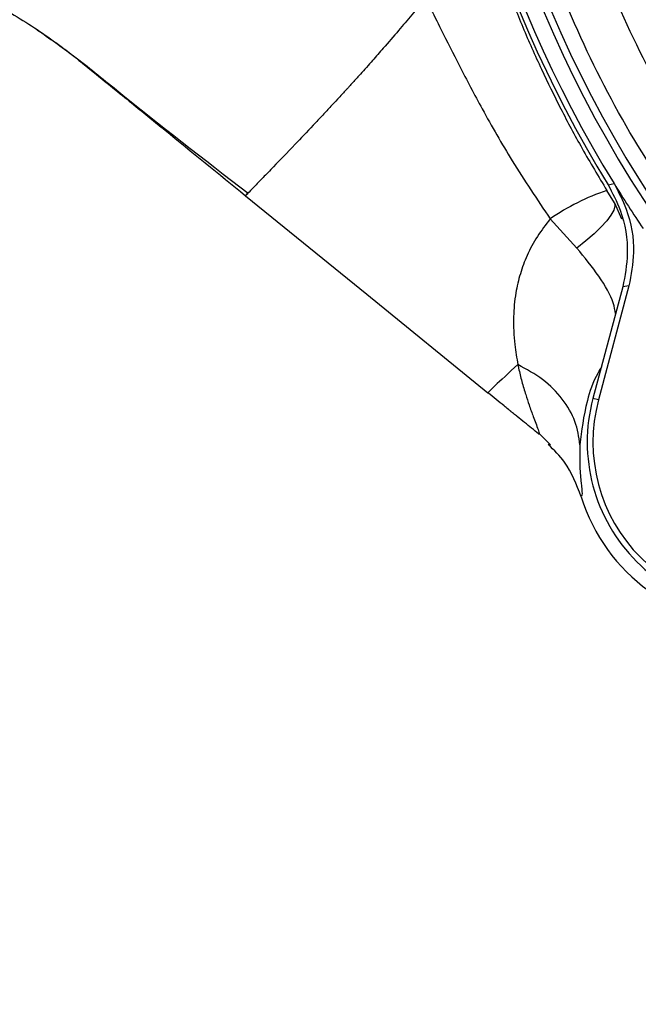
# Model space of a CAD drawing. Extents: x -981 to 2872, y 43 to 5472.
# Drawn here: x 838 to 875, y 3654 to 3714 of the extents above; entities that cross this region are included whole.
import ezdxf

# ---------------------------------------------------------------- set-up
doc = ezdxf.new("R2010")
doc.units = 0
doc.header["$LTSCALE"] = 10
doc.header["$MEASUREMENT"] = 0
doc.linetypes.add('PLNÁ', pattern=[0])
doc.layers.get('0').update_dxf_attribs({"color": 6, "linetype": 'PLNÁ'})
doc.layers.add('1', color=7, linetype='PLNÁ')
doc.layers.add('8', color=4, linetype='PLNÁ')
doc.layers.get('0').off()
doc.styles.get("Standard").update_dxf_attribs({"font": 'simplex'})
doc.dimstyles.new('muj styl', dxfattribs={"dimtxt": 3.5, "dimasz": 3, "dimexe": 1, "dimexo": 0, "dimgap": 1.5, "dimtad": 1, "dimzin": 9, "dimtxsty": 'Standard', "dimblk": 'OPEN30', "dimcen": 0, "dimclrd": 4, "dimclre": 4, "dimclrt": 3, "dimaunit": 1, "dimadec": 0, "dimazin": 0, "dimtfac": 0.6, "dimtmove": 0, "dimatfit": 0, "dimldrblk": 'PRCLFILL', "dimfxl": 1, "dimtolj": 1, "dimarcsym": 0})

# ---------------------------------------------------------------- blocks, each defined once
blk = doc.blocks.new('_Open30')
at = {"color": 0, "linetype": 'ByBlock', "lineweight": -2}
for p, q in [((-1, 0.267949), (0, 0)), ((0, 0), (-1, -0.267949)), ((0, 0), (-1, 0))]:
    blk.add_line(p, q, dxfattribs=at)
blk = doc.blocks.new('*D134')
at = {"layer": '8', "color": 4, "linetype": 'Continuous', "lineweight": -2, "transparency": 16777216}
for p, q in [((724.872, 3743.32), (724.872, 3591.858)), ((1019.256, 3743.32), (1019.256, 3591.858)), ((739.872, 3592.858), (1004.256, 3592.858))]:
    blk.add_line(p, q, dxfattribs=at)
at = {"layer": '8', "color": 4, "lineweight": -2, "transparency": 16777216, "xscale": 15, "yscale": 15, "zscale": 15, "rotation": 180}
blk.add_blockref('_Open30', (724.872, 3592.858), dxfattribs=at)
at = {"layer": '8', "color": 4, "lineweight": -2, "transparency": 16777216, "xscale": 15, "yscale": 15, "zscale": 15}
blk.add_blockref('_Open30', (1019.256, 3592.858), dxfattribs=at)
at = {"layer": '8', "color": 3, "transparency": 16777216, "insert": (872.064, 3605.358), "char_height": 15, "attachment_point": 5}
blk.add_mtext('\\A1;294', dxfattribs=at)
blk = doc.blocks.new('PRCLFILL')
at = {"ltscale": 20}
for p, q in [((-1, 0.1667), (0, 0)), ((-1, -0.1667), (-1, 0.1667)), ((0, 0), (-1, -0.1667))]:
    blk.add_line(p, q, dxfattribs=at)
at = {"color": 0, "ltscale": 20}
for p, q in [((-1, 0.1455), (-0.8732, 0.1455)), ((-1, 0.0955), (-0.5732, 0.0955)), ((-1, 0.0455), (-0.2732, 0.0455)), ((-1, -0.0045), (-0.0268, -0.0045)), ((-1, -0.0545), (-0.3268, -0.0545)), ((-1, -0.1045), (-0.6268, -0.1045)), ((-1, -0.1545), (-0.9268, -0.1545))]:
    blk.add_line(p, q, dxfattribs=at)
blk = doc.blocks.new('*D135')
at = {"layer": '8', "color": 4, "linetype": 'Continuous', "lineweight": -2, "transparency": 16777216}
for p, q in [((807.825, 3678.388), (807.825, 3627.209)), ((937.825, 3656.02), (937.825, 3627.209)), ((822.825, 3628.209), (922.825, 3628.209))]:
    blk.add_line(p, q, dxfattribs=at)
at = {"layer": '8', "color": 4, "lineweight": -2, "transparency": 16777216, "xscale": 15, "yscale": 15, "zscale": 15, "rotation": 180}
blk.add_blockref('_Open30', (807.825, 3628.209), dxfattribs=at)
at = {"layer": '8', "color": 4, "lineweight": -2, "transparency": 16777216, "xscale": 15, "yscale": 15, "zscale": 15}
blk.add_blockref('_Open30', (937.825, 3628.209), dxfattribs=at)
at = {"layer": '8', "color": 3, "transparency": 16777216, "insert": (872.825, 3640.709), "char_height": 15, "attachment_point": 5}
blk.add_mtext('\\A1;130', dxfattribs=at)

msp = doc.modelspace()

# ---------------------------------------------------------------- linework, layer by layer
at = {"layer": '1'}
for p, q in [((873.993, 3702.821), (873.523, 3703.566)), ((873.596, 3703.922), (873.965, 3703.99)), ((851.395, 3703.244), (858.818, 3697.216)), ((873.945, 3702.371), (873.776, 3702.066)), ((874.018, 3702.625), (873.945, 3702.371)), ((873.993, 3702.821), (874.422, 3701.839)), ((873.993, 3702.821), (874.018, 3702.625)), ((871.689, 3700.047), (870.054, 3701.83)), ((873.776, 3702.066), (873.513, 3701.717)), ((873.165, 3701.331), (872.738, 3700.918)), ((873.513, 3701.717), (873.165, 3701.331)), ((872.738, 3700.918), (872.242, 3700.486)), ((872.242, 3700.486), (871.689, 3700.047)), ((874.504, 3697.673), (872.674, 3690.844)), ((874.88, 3697.728), (873.011, 3690.754)), ((874.88, 3697.728), (874.504, 3697.673)), ((858.818, 3697.216), (866.241, 3691.187)), ((873.011, 3690.754), (872.674, 3690.844)), ((869.38, 3688.689), (870.062, 3688.007))]:
    msp.add_line(p, q, dxfattribs=at)
for centre, radius, start, end in [((937.825, 3743.32), 74, 144.7286, 215.2714), ((937.825, 3743.32), 73.555, 144.57656, 215.42344), ((937.825, 3743.32), 64.875, 142.06214, 217.93786), ((937.825, 3743.32), 75.349, 148.47522, 211.52478), ((937.825, 3743.32), 75, 148.3717, 211.6283), ((937.825, 3743.32), 66.663, 145.29421, 214.70579), ((877.888, 3690.516), 13.761, 108.49474, 124.69753), ((937.825, 3743.32), 75, 211.6283, 214.13722), ((882.67, 3688.166), 10.349, 165, 285), ((882.67, 3688.166), 10, 165, 285), ((882.67, 3688.166), 11.231, 197.30269, 270.71774)]:
    msp.add_arc(centre, radius, start, end, dxfattribs=at)
for points, knots in [([(878.697, 3701.264), (877.321, 3703.325), (874.56, 3707.46), (871.244, 3714.179), (868.577, 3721.205), (866.678, 3728.476), (865.486, 3735.873), (865.339, 3740.843), (865.266, 3743.32)], [0, 0, 0, 0, 11921.100173, 23921.423472, 35985.498232, 48050.338606, 60050.279724, 71970.998193, 71970.998193, 71970.998193, 71970.998193]), ([(881.091, 3702.896), (879.767, 3704.876), (877.109, 3708.849), (873.917, 3715.307), (871.35, 3722.06), (869.522, 3729.049), (868.374, 3736.161), (868.233, 3740.939), (868.163, 3743.32)], [0, 0, 0, 0, 11922.994602, 23925.415662, 35992.957607, 48059.705395, 60062.523703, 71985.916218, 71985.916218, 71985.916218, 71985.916218]), ([(832.83, 3716.504), (832.979, 3716.447), (833.863, 3716.107), (835.708, 3715.188), (837.819, 3713.976), (839.394, 3712.898), (840.142, 3712.349), (840.557, 3712.031), (840.87, 3711.786), (841.374, 3711.386), (842.229, 3710.692), (843.35, 3709.784), (844.504, 3708.847), (845.511, 3708.029), (847.794, 3706.174), (849.75, 3704.583), (851.396, 3703.246)], [0, 0, 0, 0, 3328.125512, 19702.349975, 42794.280341, 53945.088235, 59398.196215, 62094.851708, 64826.757676, 67659.285641, 75493.188206, 87743.978095, 97668.395565, 106417.623399, 114750.397065, 158881.101687, 158881.101687, 158881.101687, 158881.101687]), ([(867.334, 3716.185), (867.674, 3715.31), (868.352, 3713.568), (869.483, 3711.031), (870.697, 3708.554), (872.025, 3706.067), (873.01, 3704.422), (873.523, 3703.566)], [0, 0, 0, 0, 12006.419399, 23890.680775, 35255.192653, 46830.380339, 59358.407788, 59358.407788, 59358.407788, 59358.407788]), ([(862.421, 3715.329), (862.14, 3714.991), (861.589, 3714.33), (860.725, 3713.311), (859.922, 3712.379), (859.267, 3711.63), (858.8, 3711.103), (858.485, 3710.753), (858.224, 3710.465), (858.012, 3710.231), (857.821, 3710.021), (857.681, 3709.868), (857.608, 3709.788), (857.576, 3709.753), (857.562, 3709.737), (857.555, 3709.73), (857.551, 3709.726), (857.549, 3709.724), (857.549, 3709.723), (857.548, 3709.722), (857.548, 3709.722), (857.548, 3709.722), (857.548, 3709.722), (857.548, 3709.722), (857.522, 3709.698), (857.449, 3709.612), (857.265, 3709.419), (856.981, 3709.107), (856.58, 3708.678), (856.08, 3708.143), (855.325, 3707.339), (854.251, 3706.208), (853.223, 3705.14), (852.419, 3704.31), (851.873, 3703.749), (851.472, 3703.333), (851.421, 3703.274), (851.395, 3703.244)], [0, 0, 0, 0, 19140.076252, 37524.537144, 58807.942203, 73826.897101, 82292.228169, 90839.251177, 95356.931388, 100148.898978, 105298.296336, 108425.465158, 109745.828474, 110337.840446, 110620.328215, 110758.76326, 110827.113844, 110861.228949, 110878.195882, 110886.679348, 110890.931607, 110893.050093, 110894.107973, 110894.688889, 110894.903712, 112403.008119, 116486.425137, 123153.987604, 132663.114071, 144894.585105, 159760.496018, 189952.55472, 232712.055699, 258820.482501, 288121.701994, 320508.980909, 356101.026049, 356101.026049, 356101.026049, 356101.026049]), ([(862.421, 3715.329), (862.502, 3715.166), (862.815, 3714.535), (863.496, 3713.16), (864.553, 3711.062), (865.976, 3708.364), (867.789, 3705.204), (869.263, 3703.008), (870.054, 3701.83)], [0, 0, 0, 0, 2559.730841, 9908.455691, 21538.53512, 35436.5356, 52397.541285, 72028.973618, 72028.973618, 72028.973618, 72028.973618]), ([(838.626, 3713.405), (839.374, 3712.884), (841.044, 3711.721), (845.247, 3708.254), (848.844, 3705.485), (851.544, 3703.406)], [0, 0, 0, 0, 6270.502396, 14003.901264, 37316.288902, 37316.288902, 37316.288902, 37316.288902]), ([(873.596, 3703.922), (873.865, 3703.41), (874.551, 3702.105), (874.92, 3699.905), (874.629, 3698.348), (874.504, 3697.673)], [0, 0, 0, 0, 10063.075853, 25651.481643, 37574.51252, 37574.51252, 37574.51252, 37574.51252]), ([(873.965, 3703.99), (874.235, 3703.478), (874.923, 3702.174), (875.297, 3699.97), (875.006, 3698.407), (874.88, 3697.728)], [0, 0, 0, 0, 10041.233725, 25595.807925, 37576.093294, 37576.093294, 37576.093294, 37576.093294]), ([(851.395, 3703.244), (851.4, 3703.251), (851.409, 3703.264), (851.466, 3703.325), (851.53, 3703.391), (851.549, 3703.411)], [0, 0, 0, 0, 15592.278685, 31070.831905, 37432.876385, 37432.876385, 37432.876385, 37432.876385]), ([(870.054, 3701.83), (869.782, 3701.479), (869.228, 3700.764), (868.63, 3699.623), (868.191, 3698.458), (867.902, 3697.197), (867.772, 3695.727), (867.838, 3694.248), (868.003, 3693.313), (868.074, 3692.91)], [0, 0, 0, 0, 10205.563581, 20769.120608, 30532.188011, 40737.825676, 53613.751741, 69452.326946, 81454.753431, 81454.753431, 81454.753431, 81454.753431]), ([(874.063, 3696.03), (874.025, 3696.243), (873.903, 3696.926), (873.104, 3698.311), (872.161, 3699.468), (871.689, 3700.047)], [0, 0, 0, 0, 6959.638931, 22264.359104, 37603.473755, 37603.473755, 37603.473755, 37603.473755]), ([(868.074, 3692.91), (867.529, 3692.413), (866.451, 3691.428), (866.311, 3691.267), (866.241, 3691.187)], [0, 0, 0, 0, 14361.236068, 28418.91356, 28418.91356, 28418.91356, 28418.91356]), ([(871.871, 3688.001), (871.803, 3688.481), (871.666, 3689.458), (870.856, 3690.829), (869.669, 3692.041), (868.6, 3692.623), (868.074, 3692.91)], [0, 0, 0, 0, 12417.357619, 25219.555253, 38021.412517, 50437.685086, 50437.685086, 50437.685086, 50437.685086]), ([(868.074, 3692.91), (868.088, 3692.841), (868.16, 3692.486), (868.315, 3691.857), (868.537, 3691.103), (868.778, 3690.376), (868.993, 3689.789), (869.185, 3689.283), (869.322, 3688.907), (869.388, 3688.714), (869.382, 3688.688), (869.382, 3688.687)], [0, 0, 0, 0, 3567.007022, 18134.623103, 33262.064735, 46077.991097, 62661.82346, 73703.978112, 87435.187806, 103288.976304, 103583.130776, 103583.130776, 103583.130776, 103583.130776]), ([(873.188, 3692.761), (873.117, 3692.644), (872.677, 3691.912), (872.13, 3690.168), (871.974, 3688.859), (871.871, 3688.001)], [0, 0, 0, 0, 2326.000211, 14471.961323, 37644.928266, 37644.928266, 37644.928266, 37644.928266]), ([(869.341, 3688.67), (869.056, 3688.902), (868.622, 3689.254), (868.112, 3689.668), (867.849, 3689.882), (867.715, 3689.99), (867.648, 3690.045), (867.614, 3690.072), (867.597, 3690.086), (867.589, 3690.093), (867.585, 3690.096), (867.583, 3690.098), (867.582, 3690.099), (867.581, 3690.099), (867.581, 3690.099), (867.581, 3690.1), (867.581, 3690.1), (867.581, 3690.1), (867.581, 3690.1), (867.58, 3690.1), (867.578, 3690.102), (867.57, 3690.109), (867.54, 3690.132), (867.428, 3690.224), (866.989, 3690.579), (866.573, 3690.918), (866.241, 3691.187)], [0, 0, 0, 0, 68512.776878, 104260.759784, 122507.624245, 131724.341386, 136355.951392, 138677.569936, 139839.809074, 140421.355803, 140712.196771, 140857.665217, 140930.375459, 140966.701775, 140984.922544, 140994.004123, 140998.544912, 141000.850486, 141002.008715, 141003.109033, 141070.932836, 141580.982387, 142975.95864, 148217.475087, 168505.823552, 248296.376377, 248296.376377, 248296.376377, 248296.376377]), ([(869.382, 3688.687), (869.382, 3688.672), (869.382, 3688.64), (869.355, 3688.66), (869.341, 3688.67)], [0, 0, 0, 0, 14246.916578, 28450.424905, 28450.424905, 28450.424905, 28450.424905]), ([(871.948, 3684.825), (871.666, 3685.57), (871.209, 3686.78), (870.29, 3687.677), (869.936, 3688.023)], [0, 0, 0, 0, 17510.708208, 28467.354411, 28467.354411, 28467.354411, 28467.354411]), ([(871.871, 3688.001), (871.863, 3687.538), (871.849, 3686.611), (871.953, 3685.612), (872.028, 3684.934), (871.974, 3684.861), (871.948, 3684.825)], [0, 0, 0, 0, 12599.374261, 25236.241939, 38149.459331, 50493.533902, 50493.533902, 50493.533902, 50493.533902])]:
    msp.add_open_spline(points, degree=3, knots=knots, dxfattribs=at)

# ---------------------------------------------------------------- dimensions: what is measured, and where the dimension line sits
at = {"layer": '8'}
for base, p1, p2, override, picture, middle in [((1019.256, 3592.858), (724.872, 3743.32), (1019.256, 3743.32), {"dimtxt": 15, "dimasz": 15, "dimgap": 5, "dimdec": 0, "dimarcsym": 1}, '*D134', (872.064, 3605.358)), ((937.825, 3628.209), (807.825, 3678.388), (937.825, 3656.02), {"dimtxt": 15, "dimasz": 15, "dimgap": 5, "dimarcsym": 1}, '*D135', (872.825, 3640.709))]:
    dim = msp.add_linear_dim(base=base, p1=p1, p2=p2, dimstyle='muj styl', override=override, dxfattribs=at)
    dim.commit()
    dim.dimension.update_dxf_attribs({"geometry": picture, "text_midpoint": middle})

doc.saveas('drawing.dxf')
